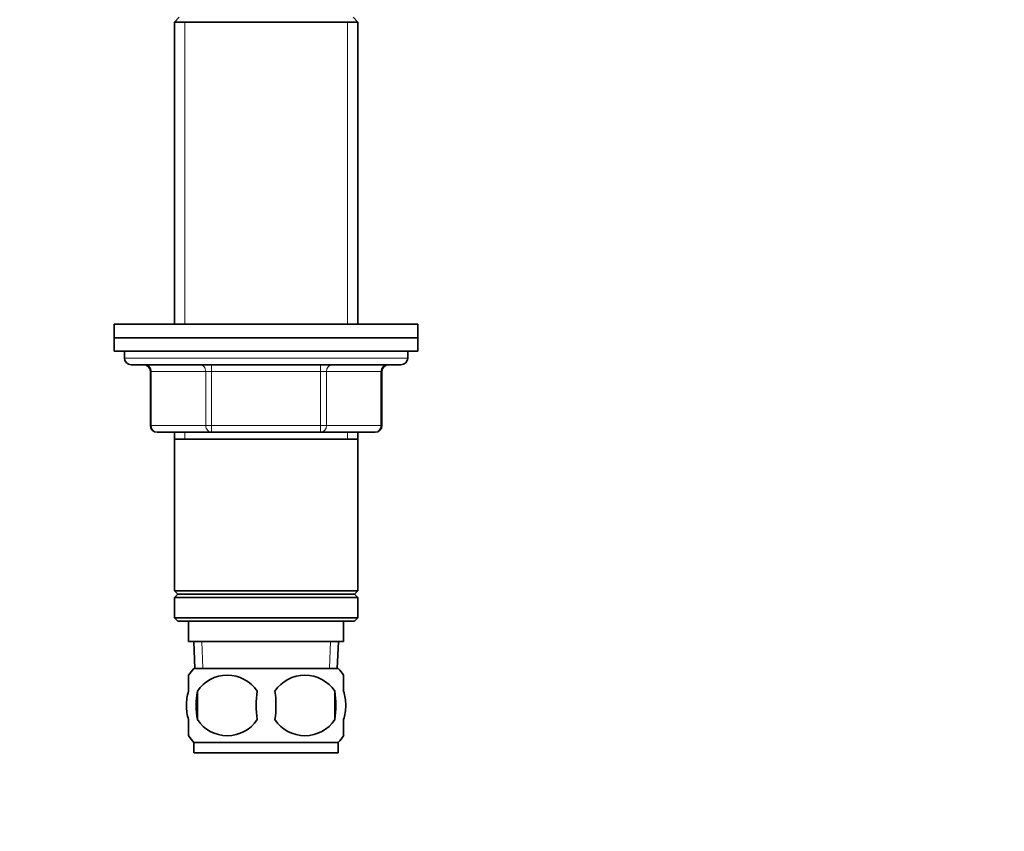
# Model space of a CAD drawing. Units: millimetres. Extents: x -159 to 1023, y 0 to 1164.
# Drawn here: x 598 to 744, y 549 to 669 of the extents above; entities that cross this region are included whole.
import ezdxf
from ezdxf import colors
from ezdxf.entities.mleader import LeaderData, LeaderLine
from ezdxf.math import Vec2, Vec3

# ---------------------------------------------------------------- set-up
doc = ezdxf.new("R2010")
doc.units = ezdxf.units.MM
doc.layers.add('DV7_Défaut', color=7, linetype='Continuous')
doc.layers.add('Défaut', color=7, linetype='Continuous')

# ---------------------------------------------------------------- blocks, each defined once
blk = doc.blocks.new('_DOT')
at = {"color": 0}
blk.add_line((0, 0), (-1, 0), dxfattribs=at)
at = {"color": 0, "const_width": 0.333}
blk.add_lwpolyline([(-0.1665, 0, 1), (0.1665, 0, 1)], format="xyb", close=True, dxfattribs=at)
blk = doc.blocks.new('SE6')
at = {"layer": 'DV7_Défaut', "color": 7, "linetype": 'Continuous', "lineweight": 35}
for p, q in [((621.77, 669.15), (621.07, 668.45)), ((648.27, 668.45), (647.57, 669.15)), ((621.07, 668.45), (648.27, 668.45)), ((621.07, 668.45), (621.07, 623.65)), ((648.27, 623.65), (648.27, 668.45)), ((612.17, 623.65), (657.17, 623.65)), ((612.17, 623.65), (612.17, 621.65)), ((657.17, 621.65), (657.17, 623.65)), ((612.17, 621.65), (657.17, 621.65)), ((612.17, 621.65), (612.17, 619.65)), ((612.17, 621.65), (657.17, 621.65)), ((657.17, 619.65), (657.17, 621.65)), ((612.17, 619.65), (657.17, 619.65)), ((613.67, 619.65), (613.67, 618.65)), ((655.67, 618.65), (655.67, 619.65)), ((654.67, 617.65), (614.67, 617.65)), ((617.51, 616.65), (617.51, 608.65)), ((651.84, 608.65), (651.84, 616.65)), ((626.59, 607.65), (618.51, 607.65)), ((621.07, 607.65), (621.07, 606.65)), ((642.76, 607.65), (626.59, 607.65)), ((650.84, 607.65), (642.76, 607.65)), ((648.27, 606.65), (648.27, 607.65)), ((621.07, 606.65), (621.07, 584.15)), ((621.07, 606.65), (648.27, 606.65)), ((648.27, 584.15), (648.27, 606.65)), ((621.07, 584.15), (648.27, 584.15)), ((621.07, 584.15), (621.57, 583.65)), ((647.77, 583.65), (648.27, 584.15)), ((621.57, 583.65), (621.07, 583.15)), ((621.07, 583.15), (648.27, 583.15)), ((621.07, 583.15), (621.07, 580.15)), ((621.57, 583.65), (647.77, 583.65)), ((648.27, 583.15), (647.77, 583.65)), ((648.27, 580.15), (648.27, 583.15)), ((621.07, 580.15), (648.27, 580.15)), ((621.07, 580.15), (621.57, 579.65)), ((621.57, 579.65), (647.77, 579.65)), ((623.17, 579.65), (623.17, 576.65)), ((646.17, 576.65), (646.17, 579.65)), ((647.77, 579.65), (648.27, 580.15)), ((623.17, 576.65), (646.17, 576.65)), ((623.95, 576.65), (624.13, 572.65)), ((645.22, 572.65), (645.39, 576.65)), ((623.97, 572.65), (645.37, 572.65)), ((623.17, 569.27), (623.17, 571.65)), ((646.17, 569.27), (646.17, 571.65)), ((624.48, 569.27), (624.48, 565.07)), ((644.86, 569.27), (644.86, 565.07)), ((623.17, 562.69), (623.17, 565.07)), ((646.17, 562.69), (646.17, 565.07)), ((623.97, 561.69), (645.37, 561.69)), ((623.97, 561.69), (623.97, 560.15)), ((645.37, 560.15), (645.37, 561.69)), ((623.97, 560.15), (645.37, 560.15))]:
    blk.add_line(p, q, dxfattribs=at)
at = {"layer": 'DV7_Défaut', "color": 7, "linetype": 'Continuous', "lineweight": 18}
for p, q in [((622.61, 668.45), (622.61, 623.65)), ((646.73, 668.45), (646.73, 623.65)), ((613.67, 618.65), (655.67, 618.65)), ((626.59, 617.65), (626.59, 616.65)), ((642.76, 617.65), (642.76, 616.65)), ((617.64, 616.65), (617.51, 616.65)), ((625.72, 616.65), (617.64, 616.65)), ((617.64, 616.65), (617.64, 608.65)), ((625.72, 616.65), (626.59, 616.65)), ((625.72, 608.65), (625.72, 616.65)), ((626.59, 616.65), (626.59, 608.65)), ((642.76, 616.65), (626.59, 616.65)), ((642.76, 616.65), (643.62, 616.65)), ((642.76, 608.65), (642.76, 616.65)), ((643.62, 616.65), (643.62, 608.65)), ((651.7, 616.65), (643.62, 616.65)), ((651.7, 616.65), (651.84, 616.65)), ((651.7, 608.65), (651.7, 616.65)), ((617.64, 608.65), (617.51, 608.65)), ((617.64, 608.65), (625.72, 608.65)), ((622.61, 607.65), (622.61, 606.65)), ((625.72, 608.65), (626.59, 608.65)), ((626.59, 608.65), (642.76, 608.65)), ((626.59, 608.65), (626.59, 607.65)), ((642.76, 608.65), (643.62, 608.65)), ((642.76, 607.65), (642.76, 608.65)), ((643.62, 608.65), (651.7, 608.65)), ((646.73, 607.65), (646.73, 606.65)), ((651.84, 608.65), (651.7, 608.65)), ((625.29, 572.7), (625.12, 576.65)), ((644.06, 572.7), (644.23, 576.65))]:
    blk.add_line(p, q, dxfattribs=at)
at = {"layer": 'DV7_Défaut', "color": 7, "linetype": 'Continuous', "lineweight": 35}
for centre, radius, start, end in [((614.67, 618.65), 1, 180, 270), ((616.51, 616.65), 1, 0, 90), ((652.84, 616.65), 1, 90, 180), ((654.67, 618.65), 1, 270, 0), ((618.51, 608.65), 1, 180, 270), ((650.84, 608.65), 1, 270, 0), ((629.8, 567.17), 8, 136.7732, 146.061), ((639.54, 567.17), 8, 34.038, 43.2268), ((628.92, 566.36), 5.3, 33.2101, 146.7899), ((640.42, 566.36), 5.3, 33.2101, 146.7899), ((637.42, 567.17), 13.11, 170.7761, 189.2239), ((647.66, 567.17), 14.45, 171.6401, 188.3599), ((621.69, 567.17), 14.45, 351.6401, 8.3599), ((630.01, 567.17), 15, 351.9484, 8.0516), ((628.92, 567.97), 5.3, 213.2101, 326.7899), ((640.42, 567.97), 5.3, 213.2101, 326.7899), ((629.8, 567.17), 8, 214.038, 223.2268), ((639.54, 567.17), 8, 316.7732, 326.061)]:
    blk.add_arc(centre, radius, start, end, dxfattribs=at)
at = {"layer": 'DV7_Défaut', "color": 7, "linetype": 'Continuous', "lineweight": 18}
for centre, major_axis, start_param, end_param in [((616.77, 616.65), (0, -1), 1.570796, 3.141593), ((624.86, 616.65), (0, -1), 1.570796, 3.141593), ((644.49, 616.65), (0, 1), 0, 1.570796), ((652.57, 616.65), (0, 1), 0, 1.570796), ((618.51, 608.65), (0, 1), 1.570796, 3.141593), ((626.59, 608.65), (0, 1), 1.570796, 3.141593), ((642.76, 608.65), (0, -1), 0, 1.570796), ((650.84, 608.65), (0, -1), 0, 1.570796)]:
    blk.add_ellipse(centre, major_axis=major_axis, ratio=0.866025, start_param=start_param, end_param=end_param, dxfattribs=at)
at = {"layer": 'DV7_Défaut', "color": 7, "linetype": 'Continuous', "lineweight": 35}
for points in [[(623.17, 565.07), (622.97, 565.74), (622.87, 566.45), (622.87, 567.89), (622.97, 568.59), (623.17, 569.27)], [(646.17, 565.07), (646.37, 565.74), (646.48, 566.45), (646.48, 567.89), (646.38, 568.59), (646.17, 569.27)]]:
    blk.add_open_spline(points, degree=3, knots=[0, 0, 0, 0, 0.5, 0.5, 1, 1, 1, 1], dxfattribs=at)

msp = doc.modelspace()

# ---------------------------------------------------------------- block references
at = {"layer": 'Défaut'}
msp.add_blockref('SE6', (0, 0), dxfattribs=at)

# ---------------------------------------------------------------- leaders
at = {"layer": 'Défaut', "color": 7, "linetype": 'Continuous', "lineweight": 18}
ml = msp.add_multileader_mtext('Standard', dxfattribs=at)
ml.set_content('{\\pxsm0.9;\\fSolid Edge ISO|b1||i0||c0|p34;\\W1.;03/11/2016\\P}', color=256)
ml.set_leader_properties()
ml.set_arrow_properties(name='DOT')
ml.build(insert=Vec2(0, 0))
ml.multileader.update_dxf_attribs({"leader_type": 0, "dogleg_length": 0, "arrow_head_size": 12})
ctx = ml.context
ctx.base_point, ctx.char_height, ctx.arrow_head_size, ctx.landing_gap_size = Vec3(656.6, 1156.97), 12, 12, 4.2
notes = []
notes.append((ctx, [(0, (0, 0, 0), (0, 0), (1, 0), 1, [])]))
ctx.mtext.insert = Vec3(658.6, 1163.09)
for ctx, leaders in notes:
    for number, flags, end, landing, length, lines in leaders:
        leader = LeaderData()
        leader.index, (leader.has_last_leader_line, leader.has_dogleg_vector, leader.attachment_direction) = number, flags
        leader.last_leader_point, leader.dogleg_vector, leader.dogleg_length = Vec3(end), Vec3(landing), length
        for number, points, colour, breaks in lines:
            line = LeaderLine()
            line.index, line.vertices, line.color, line.breaks = number, Vec3.list(points), colors.encode_raw_color(colour), breaks
            leader.lines.append(line)
        ctx.leaders.append(leader)

doc.saveas('drawing.dxf')
